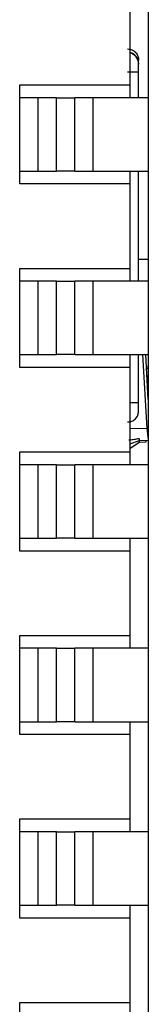
# Model space of a CAD drawing. Units: millimetres. Extents: x 8 to 208, y 2 to 146.
# Drawn here: x 98 to 98, y 106 to 109 of the extents above; entities that cross this region are included whole.
import ezdxf

# ---------------------------------------------------------------- set-up
doc = ezdxf.new("R2010")
doc.units = ezdxf.units.MM
doc.header["$LTSCALE"] = 0.5

msp = doc.modelspace()

# ---------------------------------------------------------------- linework, layer by layer
at = {"color": 7, "linetype": 'Continuous', "lineweight": 25}
for p, q in [((98.1667, 128.8481), (98.1667, 86.8481)), ((98.1167, 108.9631), (98.1167, 108.7331)), ((98.1404, 108.7955), (98.1404, 108.8008)), ((98.1404, 108.7929), (98.1404, 108.7955)), ((98.1404, 108.7919), (98.1404, 108.7899)), ((98.1404, 108.7689), (98.1404, 108.7903)), ((98.1404, 108.6981), (98.1404, 108.7689)), ((97.8167, 108.4631), (97.8167, 108.7331)), ((97.8167, 108.7331), (98.1167, 108.7331)), ((98.1167, 108.7331), (98.1167, 108.6981)), ((97.8667, 108.6981), (97.8167, 108.6981)), ((97.8667, 108.4981), (97.8667, 108.6981)), ((97.9167, 108.6981), (97.8667, 108.6981)), ((97.9167, 108.4981), (97.9167, 108.6981)), ((97.9167, 108.6981), (97.9667, 108.6981)), ((97.9667, 108.4981), (97.9667, 108.6981)), ((98.0167, 108.6981), (97.9667, 108.6981)), ((98.0167, 108.4981), (98.0167, 108.6981)), ((98.1667, 108.6981), (98.0167, 108.6981)), ((97.8167, 108.4981), (97.8667, 108.4981)), ((97.8667, 108.4981), (97.9167, 108.4981)), ((97.9667, 108.4981), (97.9167, 108.4981)), ((97.9667, 108.4981), (98.0167, 108.4981)), ((98.0167, 108.4981), (98.1667, 108.4981)), ((98.1167, 108.4981), (98.1167, 108.4631)), ((98.1404, 108.1981), (98.1404, 108.4981)), ((98.1167, 108.4631), (97.8167, 108.4631)), ((98.1167, 108.4631), (98.1167, 108.2331)), ((98.1667, 108.2577), (98.1404, 108.2577)), ((97.8167, 107.9631), (97.8167, 108.2331)), ((97.8167, 108.2331), (98.1167, 108.2331)), ((98.1167, 108.2331), (98.1167, 108.1981)), ((97.8667, 108.1981), (97.8167, 108.1981)), ((97.8667, 107.9981), (97.8667, 108.1981)), ((97.9167, 108.1981), (97.8667, 108.1981)), ((97.9167, 107.9981), (97.9167, 108.1981)), ((97.9167, 108.1981), (97.9667, 108.1981)), ((97.9667, 107.9981), (97.9667, 108.1981)), ((98.0167, 108.1981), (97.9667, 108.1981)), ((98.0167, 107.9981), (98.0167, 108.1981)), ((98.1667, 108.1981), (98.0167, 108.1981)), ((97.8167, 107.9981), (97.8667, 107.9981)), ((97.8667, 107.9981), (97.9167, 107.9981)), ((97.9667, 107.9981), (97.9167, 107.9981)), ((97.9667, 107.9981), (98.0167, 107.9981)), ((98.0167, 107.9981), (98.1667, 107.9981)), ((98.1167, 107.9981), (98.1167, 107.9631)), ((98.1404, 107.8669), (98.1404, 107.9981)), ((98.1512, 107.9981), (98.163, 107.7971)), ((98.1667, 107.8762), (98.1597, 107.9981)), ((98.1167, 107.9631), (97.8167, 107.9631)), ((98.1167, 107.9631), (98.1167, 107.7331)), ((98.1619, 107.9604), (98.1667, 107.9604)), ((98.1636, 107.9299), (98.1667, 107.9409)), ((98.1404, 107.8446), (98.1404, 107.8669)), ((98.1167, 107.7552), (98.1431, 107.7642)), ((98.1167, 107.7424), (98.1418, 107.7599)), ((98.1417, 107.7636), (98.1418, 107.7599)), ((98.1418, 107.7599), (98.1609, 107.7604)), ((98.143, 107.7642), (98.1667, 107.7649)), ((98.1609, 107.7604), (98.1608, 107.7647)), ((97.8167, 107.4631), (97.8167, 107.7331)), ((97.8167, 107.7331), (98.1167, 107.7331)), ((98.1167, 107.7331), (98.1167, 107.6981)), ((97.8667, 107.6981), (97.8167, 107.6981)), ((97.8667, 107.4981), (97.8667, 107.6981)), ((97.9167, 107.6981), (97.8667, 107.6981)), ((97.9167, 107.4981), (97.9167, 107.6981)), ((97.9167, 107.6981), (97.9667, 107.6981)), ((97.9667, 107.4981), (97.9667, 107.6981)), ((98.0167, 107.6981), (97.9667, 107.6981)), ((98.0167, 107.4981), (98.0167, 107.6981)), ((98.1667, 107.6981), (98.0167, 107.6981)), ((97.8167, 107.4981), (97.8667, 107.4981)), ((97.8667, 107.4981), (97.9167, 107.4981)), ((97.9667, 107.4981), (97.9167, 107.4981)), ((97.9667, 107.4981), (98.0167, 107.4981)), ((98.0167, 107.4981), (98.1667, 107.4981)), ((98.1167, 107.4981), (98.1167, 107.4631)), ((98.1167, 107.4631), (97.8167, 107.4631)), ((98.1167, 107.4631), (98.1167, 107.2331)), ((97.8167, 106.9631), (97.8167, 107.2331)), ((97.8167, 107.2331), (98.1167, 107.2331)), ((98.1167, 107.2331), (98.1167, 107.1981)), ((97.8667, 107.1981), (97.8167, 107.1981)), ((97.8667, 106.9981), (97.8667, 107.1981)), ((97.9167, 107.1981), (97.8667, 107.1981)), ((97.9167, 106.9981), (97.9167, 107.1981)), ((97.9167, 107.1981), (97.9667, 107.1981)), ((97.9667, 106.9981), (97.9667, 107.1981)), ((98.0167, 107.1981), (97.9667, 107.1981)), ((98.0167, 106.9981), (98.0167, 107.1981)), ((98.1667, 107.1981), (98.0167, 107.1981)), ((97.8167, 106.9981), (97.8667, 106.9981)), ((97.8667, 106.9981), (97.9167, 106.9981)), ((97.9667, 106.9981), (97.9167, 106.9981)), ((97.9667, 106.9981), (98.0167, 106.9981)), ((98.0167, 106.9981), (98.1667, 106.9981)), ((98.1167, 106.9981), (98.1167, 106.9631)), ((98.1167, 106.9631), (97.8167, 106.9631)), ((98.1167, 106.9631), (98.1167, 106.7331)), ((97.8167, 106.4631), (97.8167, 106.7331)), ((97.8167, 106.7331), (98.1167, 106.7331)), ((98.1167, 106.7331), (98.1167, 106.6981)), ((97.8667, 106.6981), (97.8167, 106.6981)), ((97.8667, 106.4981), (97.8667, 106.6981)), ((97.9167, 106.6981), (97.8667, 106.6981)), ((97.9167, 106.4981), (97.9167, 106.6981)), ((97.9167, 106.6981), (97.9667, 106.6981)), ((97.9667, 106.4981), (97.9667, 106.6981)), ((98.0167, 106.6981), (97.9667, 106.6981)), ((98.0167, 106.4981), (98.0167, 106.6981)), ((98.1667, 106.6981), (98.0167, 106.6981)), ((97.8167, 106.4981), (97.8667, 106.4981)), ((97.8667, 106.4981), (97.9167, 106.4981)), ((97.9667, 106.4981), (97.9167, 106.4981)), ((97.9667, 106.4981), (98.0167, 106.4981)), ((98.0167, 106.4981), (98.1667, 106.4981)), ((98.1167, 106.4981), (98.1167, 106.4631)), ((98.1167, 106.4631), (97.8167, 106.4631)), ((98.1167, 106.4631), (98.1167, 106.2331)), ((97.8167, 105.9631), (97.8167, 106.2331)), ((97.8167, 106.2331), (98.1167, 106.2331)), ((98.1167, 106.2331), (98.1167, 106.1981))]:
    msp.add_line(p, q, dxfattribs=at)
at = {"color": 8, "linetype": 'Continuous', "lineweight": 25}
for p, q in [((98.1667, 107.9636), (98.1617, 107.9636)), ((98.1404, 107.8669), (98.1167, 107.8669)), ((98.163, 107.7971), (98.1167, 107.7957))]:
    msp.add_line(p, q, dxfattribs=at)
at = {"color": 7, "linetype": 'Continuous', "lineweight": 25, "flags": 128}
msp.add_lwpolyline([(98.1411, 107.7698), (98.1414, 107.7683), (98.1417, 107.767), (98.142, 107.766), (98.1423, 107.7651), (98.1426, 107.7646), (98.1428, 107.7643), (98.143, 107.7642)], dxfattribs=at)
at = {"color": 7, "linetype": 'Continuous', "lineweight": 25}
for centre, radius, start, end in [((98.1104, 108.7919), 0.03, 0, 77.8792), ((98.1104, 108.7916), 0.03, 0, 77.8792), ((98.1104, 108.7903), 0.03, 0, 77.8792), ((98.3059, 107.7981), 0.1428, 180.4295, 192.9807)]:
    msp.add_arc(centre, radius, start, end, dxfattribs=at)
for points, knots in [([(98.1104, 108.8308), (98.1126, 108.8307), (98.1171, 108.8304), (98.1233, 108.8281), (98.1287, 108.8249), (98.1345, 108.8194), (98.1394, 108.8111), (98.1401, 108.8042), (98.1404, 108.8008)], [0, 0, 0, 0, 0.139133, 0.273385, 0.40316, 0.5289, 0.769171, 1, 1, 1, 1]), ([(98.1138, 107.7656), (98.1189, 107.7663), (98.128, 107.7675), (98.1371, 107.7691), (98.1411, 107.7698)], [0, 0, 0, 0, 0.560033, 1, 1, 1, 1])]:
    msp.add_open_spline(points, degree=3, knots=knots, dxfattribs=at)
for points in [[(98.1104, 108.7684), (98.1143, 108.7684), (98.1222, 108.7685), (98.1321, 108.7686), (98.139, 108.7688), (98.1399, 108.7688), (98.1404, 108.7689)], [(98.1104, 107.8146), (98.1143, 107.815), (98.1222, 107.8159), (98.1321, 107.8229), (98.139, 107.8328), (98.1399, 107.8407), (98.1404, 107.8446)]]:
    msp.add_open_spline(points, degree=3, dxfattribs=at)

doc.saveas('drawing.dxf')
